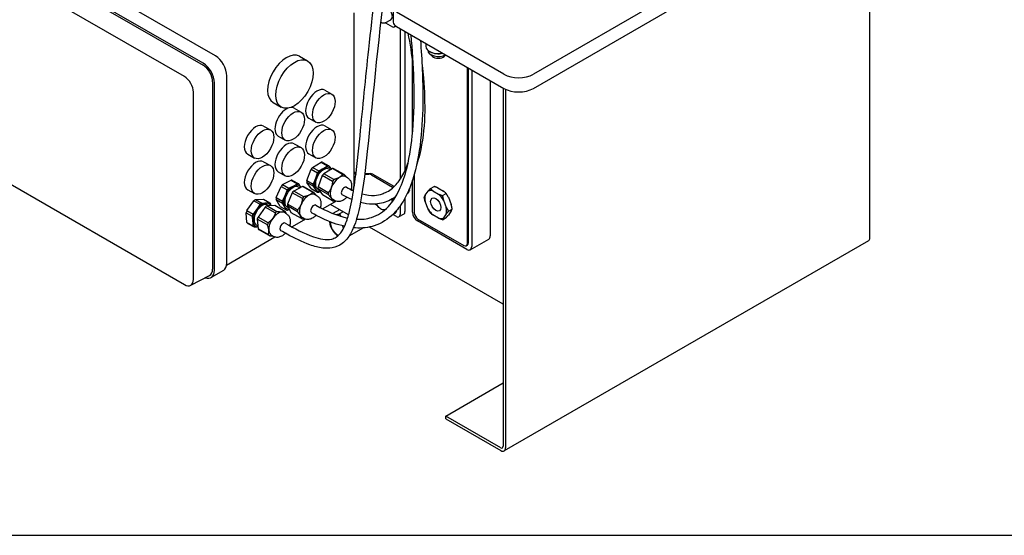
# Model space of a CAD drawing. Units: millimetres. Extents: x 233 to 2322, y 22 to 3027.
# Drawn here: x 532 to 1096, y 1786 to 2082 of the extents above; entities that cross this region are included whole.
import ezdxf

# ---------------------------------------------------------------- set-up
doc = ezdxf.new("R2010")
doc.units = ezdxf.units.MM
doc.header["$LTSCALE"] = 11.111111
doc.layers.add('Sketch Geometry(Hillmar_metric)', color=7, linetype='Continuous', lineweight=25)
doc.layers.add('Visible Edges(Hillmar_metric)', color=7, linetype='Continuous', lineweight=25)

msp = doc.modelspace()

# ---------------------------------------------------------------- linework, layer by layer
at = {"layer": 'Sketch Geometry(Hillmar_metric)'}
msp.add_line((233.327, 1785.976), (1263.497, 1785.976), dxfattribs=at)
msp.add_line((233.327, 1785.976), (1263.497, 1785.976), dxfattribs=at)
at = {"layer": 'Visible Edges(Hillmar_metric)'}
for p, q in [((1084.98, 2199.737), (826.179, 2050.318)), ((826.179, 2042.153), (1084.98, 2191.572)), ((1018.866, 1956.625), (1018.866, 2153.401)), ((644.061, 2060.748), (515.792, 2134.805)), ((636.99, 2056.666), (508.721, 2130.722)), ((508.721, 2129.497), (636.99, 2055.441)), ((626.384, 2048.89), (498.114, 2122.946)), ((745.933, 2088.285), (745.933, 2080.12)), ((723.305, 2085.42), (723.305, 1993.564)), ((741.327, 2079.705), (744.509, 2081.542)), ((809.209, 2050.318), (747.69, 2085.835)), ((741.508, 2079.809), (745.566, 2077.466)), ((746.566, 2077.367), (747.274, 2077.775)), ((747.69, 2077.671), (809.209, 2042.153)), ((749.809, 2076.447), (749.809, 1990.034)), ((752.637, 2074.814), (752.637, 1995.142)), ((764.588, 2067.915), (764.588, 2066.268)), ((765.623, 2064.13), (765.623, 2063.983)), ((692.231, 2060.536), (696.86, 2057.901)), ((756.888, 2015.849), (756.888, 2059.199)), ((768.315, 2060.497), (766.563, 2062.104)), ((767.047, 2063.14), (766.681, 2063.351)), ((775.149, 2060.497), (776.033, 2061.307)), ((788.354, 1953.362), (788.354, 2054.193)), ((789.062, 1953.77), (789.062, 2053.785)), ((790.829, 2052.764), (790.829, 1951.525)), ((650.637, 1942.071), (650.637, 2049.358)), ((801.436, 2046.641), (801.436, 1957.649)), ((642.506, 2045.888), (642.506, 1938.601)), ((643.566, 1937.988), (643.566, 2045.276)), ((706.817, 2041.104), (710.733, 2038.874)), ((808.855, 2042.357), (808.855, 1837.008)), ((810.269, 2041.609), (810.269, 1836.192)), ((631.529, 1932.691), (631.529, 2039.978)), ((677.141, 2034.03), (681.769, 2031.395)), ((689.263, 2030.827), (693.179, 2028.597)), ((697.663, 2025.027), (701.579, 2022.797)), ((671.709, 2020.549), (675.625, 2018.32)), ((706.817, 2020.691), (710.733, 2018.462)), ((680.109, 2014.75), (684.026, 2012.52)), ((689.263, 2010.414), (693.179, 2008.184)), ((498.114, 2003.776), (626.384, 1929.72)), ((662.556, 2004.472), (666.472, 2002.243)), ((697.663, 2004.614), (701.579, 2002.385)), ((671.709, 2000.137), (675.625, 1997.907)), ((696.428, 1989.34), (698.895, 1995.832)), ((698.895, 1995.832), (702.445, 1993.811)), ((699.708, 1996.862), (704.701, 1999.824)), ((699.708, 1996.862), (703.258, 1994.841)), ((704.701, 1999.824), (708.25, 1997.803)), ((705.52, 1999.763), (709.07, 1997.741)), ((711.109, 1996.176), (706.116, 1993.213)), ((709.913, 1995.466), (709.208, 1995.868)), ((716.923, 1992.866), (711.109, 1996.176)), ((717.742, 1992.804), (711.928, 1996.114)), ((680.109, 1994.337), (684.026, 1992.108)), ((705.303, 1992.183), (702.836, 1985.691)), ((711.117, 1988.873), (705.303, 1992.183)), ((711.93, 1989.903), (706.116, 1993.213)), ((719.736, 1990.91), (718.742, 1991.475)), ((724.603, 1993.631), (723.305, 1994.381)), ((723.305, 1993.564), (723.305, 1985.848)), ((724.401, 1992.931), (723.305, 1993.564)), ((729.549, 1992.777), (731.934, 1992.898)), ((732.641, 1993.306), (729.595, 1993.152)), ((733.522, 1992.564), (745.566, 1985.61)), ((734.23, 1992.972), (746.274, 1986.019)), ((757.949, 1992.995), (757.949, 1970.917)), ((678.916, 1979.536), (681.666, 1985.991)), ((681.666, 1985.991), (685.216, 1983.97)), ((682.509, 1986.975), (687.493, 1989.546)), ((682.509, 1986.975), (686.059, 1984.954)), ((687.493, 1989.546), (691.043, 1987.525)), ((688.279, 1989.402), (691.829, 1987.381)), ((693.901, 1985.897), (688.917, 1983.326)), ((692.44, 1985.143), (691.654, 1985.591)), ((699.715, 1982.587), (693.901, 1985.897)), ((700.501, 1982.444), (694.688, 1985.754)), ((696.428, 1989.34), (699.978, 1987.319)), ((698.96, 1984.718), (696.434, 1988.248)), ((696.434, 1988.248), (699.984, 1986.227)), ((698.96, 1984.718), (702.51, 1982.697)), ((708.65, 1982.381), (702.836, 1985.691)), ((708.656, 1981.289), (702.843, 1984.599)), ((702.843, 1984.599), (705.368, 1981.07)), ((756.888, 1971.121), (756.888, 1989.487)), ((767.143, 1984.723), (769.264, 1985.947)), ((771.437, 1985.101), (774.739, 1983.195)), ((662.556, 1984.06), (666.472, 1981.83)), ((678.916, 1979.536), (682.466, 1977.515)), ((688.075, 1982.343), (685.324, 1975.887)), ((693.888, 1979.033), (688.075, 1982.343)), ((694.731, 1980.016), (688.917, 1983.326)), ((702.182, 1980.633), (701.189, 1981.198)), ((703.201, 1984.098), (702.677, 1984.397)), ((711.182, 1977.76), (705.368, 1981.07)), ((740.038, 1981.815), (740.259, 1981.942)), ((746.981, 1979.883), (746.981, 1979.535)), ((752.637, 1979.34), (752.637, 1971.526)), ((754.005, 1982.084), (754.601, 1982.428)), ((755.119, 1983.974), (755.119, 1983.573)), ((764.229, 1980.875), (765.88, 1983.225)), ((768.608, 1983.468), (771.911, 1981.562)), ((774.083, 1980.716), (776.205, 1981.94)), ((777.467, 1979.801), (779.119, 1975.545)), ((662.065, 1972.068), (666.154, 1977.794)), ((666.154, 1977.794), (669.704, 1975.773)), ((667.093, 1978.44), (671.618, 1978.638)), ((667.093, 1978.44), (670.642, 1976.418)), ((672.562, 1974.145), (668.474, 1968.419)), ((671.618, 1978.638), (675.168, 1976.617)), ((678.376, 1970.835), (672.562, 1974.145)), ((678.027, 1974.99), (673.501, 1974.791)), ((679.315, 1971.481), (673.501, 1974.791)), ((674.909, 1974.853), (674.1, 1975.314)), ((683.84, 1971.68), (678.027, 1974.99)), ((681.093, 1974.524), (678.86, 1978.409)), ((678.86, 1978.409), (682.409, 1976.388)), ((681.093, 1974.524), (684.643, 1972.503)), ((685.886, 1973.686), (685.123, 1974.12)), ((691.082, 1971.45), (685.268, 1974.76)), ((685.268, 1974.76), (687.501, 1970.875)), ((691.138, 1972.577), (685.324, 1975.887)), ((713.167, 1977.506), (705.604, 1973.053)), ((720.329, 1969.586), (709.921, 1975.595)), ((712.314, 1977.874), (711.321, 1978.44)), ((737.076, 1974.794), (735.271, 1975.837)), ((736.221, 1975.901), (736.587, 1975.689)), ((749.809, 1974.74), (749.809, 1969.893)), ((765.88, 1972.982), (764.229, 1977.238)), ((774.639, 1978.168), (776.29, 1973.912)), ((662.105, 1965.314), (661.668, 1970.842)), ((661.668, 1970.842), (665.218, 1968.82)), ((662.065, 1972.068), (665.615, 1970.047)), ((674.287, 1965.109), (668.474, 1968.419)), ((684.628, 1970.355), (683.635, 1970.921)), ((693.315, 1967.565), (687.501, 1970.875)), ((694.76, 1967.597), (693.767, 1968.163)), ((715.076, 1972.618), (711.319, 1970.449)), ((717.211, 1971.386), (715.155, 1970.198)), ((741.112, 1972.464), (740.923, 1972.574)), ((741.327, 1972.744), (741.622, 1972.914)), ((741.508, 1972.848), (741.533, 1972.834)), ((747.688, 1968.668), (745.653, 1969.843)), ((746.566, 1970.406), (747.274, 1970.814)), ((747.688, 1972.011), (747.688, 1971.73)), ((752.016, 1970.152), (749.188, 1968.519)), ((771.911, 1967.681), (768.608, 1969.588)), ((774.083, 1966.835), (776.205, 1968.06)), ((776.29, 1970.274), (774.639, 1967.925)), ((779.119, 1971.907), (777.467, 1969.558)), ((777.553, 1971.772), (779.675, 1972.997)), ((662.105, 1965.314), (665.655, 1963.293)), ((662.646, 1964.734), (666.196, 1962.713)), ((668.378, 1963.382), (667.569, 1963.842)), ((673.89, 1963.883), (668.076, 1967.193)), ((668.076, 1967.193), (668.513, 1961.666)), ((695.679, 1967.209), (688.035, 1962.708)), ((728.947, 1962.226), (720.513, 1957.357)), ((808.855, 1918.475), (732.268, 1962.693)), ((788.001, 1949.892), (759.717, 1966.222)), ((760.07, 1967.242), (786.233, 1952.137)), ((678.192, 1956.913), (650.5, 1940.607)), ((674.327, 1958.356), (668.513, 1961.666)), ((674.868, 1957.775), (669.054, 1961.085)), ((677.206, 1957.32), (676.213, 1957.886)), ((787.733, 1951.989), (788.44, 1952.397)), ((790.001, 1949.694), (800.607, 1955.817)), ((1018.038, 1954.794), (809.441, 1834.361)), ((629.931, 1929.31), (640.793, 1934.976)), ((648.711, 1937.813), (641.64, 1933.731)), ((775.975, 1854.359), (808.855, 1873.342)), ((775.975, 1852.726), (775.975, 1854.359)), ((807.441, 1836.192), (775.975, 1854.359)), ((775.975, 1852.726), (807.441, 1834.559))]:
    msp.add_line(p, q, dxfattribs=at)
for centre, major_axis, ratio, start_param, end_param in [((742.384, 2085.223), (-2.125, 3.681), 0.5773503, 3.1415927, 6.2831853), ((745.566, 2079.099), (1, -1.732), 0.5773503, 5.4977871, 6.9967176), ((751.933, 2080.12), (-6, 0), 0.5773503, 0, 0.7853982), ((746.274, 2079.507), (1, -1.732), 0.5773503, 0, 0.1221805), ((771.732, 2066.268), (-7.144, 0), 0.5773503, 0, 1.9174443), ((771.732, 2063.983), (-6.109, 0), 0.5773503, 0, 2.3175056), ((644.061, 2053.155), (-4.65, 8.054), 0.5773503, 3.9269908, 5.4977871), ((684.686, 2047.283), (-7.545, -13.253), 0.5733056, 3.1415927, 6.2831853), ((771.732, 2065.845), (6.626, 0), 0.5773503, 3.9269908, 5.1081157), ((771.732, 2061.739), (-4.038, 0), 0.5773503, 0.5619569, 2.5796357), ((636.99, 2049.073), (-4.65, 8.054), 0.5773503, 3.9269908, 5.4977871), ((636.99, 2049.073), (3.9, -6.755), 0.5773503, 0.7853982, 2.3561945), ((626.384, 2042.949), (3.638, -6.301), 0.5773503, 0.7853982, 2.3561945), ((817.694, 2055.217), (-12, 0), 0.5773503, 0.7853982, 2.3561945), ((702.24, 2033.065), (-4.577, -8.038), 0.5733056, 3.1415927, 6.2831853), ((817.694, 2047.052), (12, 0), 0.5773503, 3.9269908, 5.4977871), ((684.686, 2022.788), (-4.577, -8.038), 0.5733056, 3.7856513, 6.2831853), ((684.686, 2022.788), (4.577, 8.038), 0.5733056, 0, 0.3718716), ((667.132, 2012.511), (-4.577, -8.038), 0.5733056, 3.1415927, 6.2831853), ((702.24, 2012.653), (-4.577, -8.038), 0.5733056, 3.1415927, 6.2831853), ((684.686, 2002.376), (-4.577, -8.038), 0.5733056, 3.1415927, 6.2831853), ((667.132, 1992.098), (-4.577, -8.038), 0.5733056, 3.1415927, 6.2831853), ((702.24, 1992.24), (4.107, 7.213), 0.5733056, 1.2313668, 1.3932396), ((705.942, 1990.132), (-3.266, -5.736), 0.5733056, 3.1415927, 6.2831853), ((705.942, 1990.132), (3.711, 6.518), 0.5733056, 0.7887044, 1.835902), ((702.24, 1992.24), (4.107, 7.213), 0.5733056, 0.1841692, 0.3460421), ((705.942, 1990.132), (3.711, 6.518), 0.5733056, 6.0246922, 7.0718897), ((705.79, 1990.219), (4.107, 7.213), 0.5733056, 0.1841692, 0.3460421), ((705.942, 1990.132), (3.711, 6.518), 0.5733056, 6.0089332, 6.0246922), ((708.648, 1988.592), (4.107, 7.213), 0.5733056, 0.1841692, 0.3460421), ((705.942, 1990.132), (-3.711, -6.518), 0.5733056, 4.9774946, 6.0246922), ((705.79, 1990.219), (4.107, 7.213), 0.5733056, 1.2313668, 1.3932396), ((708.648, 1988.592), (4.107, 7.213), 0.5733056, 1.2313668, 1.3932396), ((715.032, 1984.958), (3.711, 6.518), 0.5733056, 0.7887044, 1.835902), ((715.032, 1984.958), (3.711, 6.518), 0.5733056, 0, 0.7887044), ((714.462, 1985.282), (4.107, 7.213), 0.5733056, 0.1841692, 0.3460421), ((725.815, 1993.748), (-2, 0), 0.5773503, 0.7853982, 0.8585246), ((732.108, 1991.747), (-2, 0), 0.5773503, 3.9269908, 4.7996554), ((732.815, 1992.156), (2, 0), 0.5773503, 0.7853982, 1.6580628), ((684.686, 1981.963), (4.107, 7.213), 0.5733056, 1.1647746, 1.3266474), ((688.389, 1979.855), (-3.266, -5.736), 0.5733056, 3.1415927, 6.2831853), ((688.389, 1979.855), (3.711, 6.518), 0.5733056, 0.7221122, 1.7693098), ((688.236, 1979.942), (4.107, 7.213), 0.5733056, 1.1647746, 1.3266474), ((684.686, 1981.963), (4.107, 7.213), 0.5733056, 0.117577, 0.2794499), ((688.389, 1979.855), (3.711, 6.518), 0.5733056, 5.9829777, 7.0052975), ((688.236, 1979.942), (4.107, 7.213), 0.5733056, 0.117577, 0.2794499), ((691.094, 1978.315), (4.107, 7.213), 0.5733056, 0.117577, 0.2794499), ((702.24, 1992.24), (4.107, 7.213), 0.5733056, 2.2785643, 2.4404372), ((705.79, 1990.219), (4.107, 7.213), 0.5733056, 2.2785643, 2.4404372), ((708.648, 1988.592), (4.107, 7.213), 0.5733056, 2.2785643, 2.4404372), ((715.032, 1984.958), (-3.711, -6.518), 0.5733056, 4.9774946, 6.0246922), ((714.462, 1985.282), (4.107, 7.213), 0.5733056, 1.2313668, 1.3932396), ((717.905, 1983.322), (-1.237, -2.173), 0.5733057, 3.1330776, 6.2865422), ((718.307, 1988.733), (3.533, -6.12), 0.5773503, 0.331785, 0.7853982), ((745.566, 1983.977), (1, -1.732), 0.5773503, 2.1388827, 2.3561945), ((746.274, 1984.386), (1, -1.732), 0.5773503, 2.2465975, 2.3561945), ((753.698, 1984.794), (-1.005, 1.74), 0.5773503, 3.9269908, 4.2244984), ((684.686, 1981.963), (4.107, 7.213), 0.5733056, 2.2119721, 2.373845), ((688.389, 1979.855), (-3.711, -6.518), 0.5733056, 4.9109024, 5.9581), ((691.094, 1978.315), (4.107, 7.213), 0.5733056, 1.1647746, 1.3266474), ((697.478, 1974.68), (3.711, 6.518), 0.5733056, 0.7221122, 1.7693098), ((696.908, 1975.005), (4.107, 7.213), 0.5733056, 1.1647746, 1.3266474), ((697.478, 1974.68), (3.711, 6.518), 0.5733056, 0, 0.7221122), ((696.908, 1975.005), (4.107, 7.213), 0.5733056, 0.117577, 0.2794499), ((705.942, 1990.132), (-3.711, -6.518), 0.5733056, 6.0246922, 6.6429293), ((705.79, 1990.219), (-4.107, -7.213), 0.5733056, 0.1841692, 0.3460421), ((714.462, 1985.282), (4.107, 7.213), 0.5733056, 2.2785643, 2.4404372), ((715.032, 1984.958), (-3.711, -6.518), 0.5733056, 6.0246922, 6.2831853), ((742.384, 1978.262), (-2.125, 3.681), 0.5773503, 6.0405336, 6.2831853), ((743.799, 1979.078), (1.25, -2.165), 0.5773503, 0.2729615, 1.1606304), ((753.351, 1984.593), (1.25, -2.165), 0.5773503, 0, 1.1479958), ((770.26, 1975.575), (4.407, -7.634), 0.5773503, 3.6715129, 4.1824688), ((770.26, 1975.575), (-4.407, 7.634), 0.5773503, 5.765908, 6.2768639), ((770.26, 1975.575), (-4.407, 7.634), 0.5773503, 4.7187104, 5.2296663), ((670.835, 1969.578), (-3.266, -5.736), 0.5733056, 3.1415927, 6.2831853), ((667.132, 1971.686), (4.107, 7.213), 0.5733056, 0.7887548, 0.9506276), ((670.835, 1969.578), (3.711, 6.518), 0.5733056, 0.3460924, 1.39329), ((670.682, 1969.665), (4.107, 7.213), 0.5733056, 0.7887548, 0.9506276), ((673.541, 1968.038), (4.107, 7.213), 0.5733056, 0.7887548, 0.9506276), ((670.835, 1969.578), (3.711, 6.518), 0.5733056, 5.9131692, 6.6292777), ((670.682, 1969.665), (4.107, 7.213), 0.5733056, 6.0247425, 6.1866154), ((688.236, 1979.942), (4.107, 7.213), 0.5733056, 2.2119721, 2.373845), ((688.389, 1979.855), (-3.711, -6.518), 0.5733056, 5.9581, 6.6520455), ((691.094, 1978.315), (4.107, 7.213), 0.5733056, 2.2119721, 2.373845), ((697.478, 1974.68), (-3.711, -6.518), 0.5733056, 4.9109024, 5.9581), ((700.351, 1973.045), (-1.237, -2.173), 0.5733057, 3.1356069, 6.2907405), ((714.462, 1985.282), (-4.107, -7.213), 0.5733056, 0.1841692, 0.3460421), ((742.384, 1978.262), (2.125, -3.681), 0.5773503, 0.946149, 1.3337974), ((770.26, 1975.575), (-4.407, 7.634), 0.5773503, 3.6715129, 4.1824688), ((667.132, 1971.686), (4.107, 7.213), 0.5733056, 1.8359523, 1.9978252), ((670.682, 1969.665), (4.107, 7.213), 0.5733056, 1.8359523, 1.9978252), ((670.835, 1969.578), (3.711, 6.518), 0.5733056, 1.39329, 2.4404875), ((673.541, 1968.038), (4.107, 7.213), 0.5733056, 1.8359523, 1.9978252), ((679.924, 1964.403), (3.711, 6.518), 0.5733056, 1.39329, 2.4404875), ((679.924, 1964.403), (3.711, 6.518), 0.5733056, 0.3460924, 1.39329), ((679.354, 1964.727), (4.107, 7.213), 0.5733056, 0.7887548, 0.9506276), ((679.924, 1964.403), (3.711, 6.518), 0.5733056, 0, 0.3460924), ((679.354, 1964.727), (4.107, 7.213), 0.5733056, 6.0247425, 6.1866154), ((688.236, 1979.942), (-4.107, -7.213), 0.5733056, 0.117577, 0.2794499), ((696.908, 1975.005), (4.107, 7.213), 0.5733056, 2.2119721, 2.373845), ((697.478, 1974.68), (-3.711, -6.518), 0.5733056, 5.9581, 6.2831853), ((696.908, 1975.005), (-4.107, -7.213), 0.5733056, 0.117577, 0.2794499), ((745.566, 1972.138), (1, -1.732), 0.5773503, 5.9074782, 6.997546), ((746.274, 1972.546), (1, -1.732), 0.5773503, 0, 0.7853982), ((747.688, 1971.117), (1.5, -2.598), 0.5773503, 5.4977871, 7.0685835), ((750.516, 1972.75), (1.5, -2.598), 0.5773503, 0, 0.7853982), ((759.717, 1969.488), (-2, 3.464), 0.5773503, 0.7853982, 2.3561945), ((760.07, 1969.692), (1.5, -2.598), 0.5773503, 3.9269908, 5.4977871), ((770.26, 1975.575), (4.407, -7.634), 0.5773503, 4.7187104, 5.2296663), ((770.26, 1975.575), (4.407, -7.634), 0.5773503, 5.765908, 6.2768639), ((667.132, 1971.686), (-4.107, -7.213), 0.5733056, 6.0247425, 6.1866154), ((670.835, 1969.578), (-3.711, -6.518), 0.5733056, 5.5820802, 6.5908438), ((670.682, 1969.665), (-4.107, -7.213), 0.5733056, 6.0247425, 6.1866154), ((679.354, 1964.727), (4.107, 7.213), 0.5733056, 1.8359523, 1.9978252), ((682.797, 1962.767), (-1.237, -2.173), 0.5733057, 3.1480015, 6.2776875), ((714.703, 1963.203), (-3.572, 6.187), 0.5773503, 0.8513021, 1.8325957), ((713.787, 1962.674), (-2.639, 4.571), 0.5773503, 0.6090185, 2.5730339), ((713.787, 1962.674), (2.639, -4.571), 0.5773503, 1.0717679, 1.3957647), ((673.541, 1968.038), (-4.107, -7.213), 0.5733056, 6.0247425, 6.1866154), ((679.354, 1964.727), (-4.107, -7.213), 0.5733056, 6.0247425, 6.1866154), ((679.924, 1964.403), (-3.711, -6.518), 0.5733056, 5.5820802, 6.2831853), ((714.703, 1963.203), (3.572, -6.187), 0.5773503, 4.9741884, 5.4040241), ((798.607, 1959.282), (2, -3.464), 0.5773503, 0, 0.7853982), ((1016.038, 1958.258), (2, -3.464), 0.5773503, 0, 0.7853982), ((786.233, 1954.587), (1.5, -2.598), 0.5773503, 5.4977871, 7.0685835), ((788.001, 1953.158), (2, -3.464), 0.5773503, 5.4977871, 7.0685835), ((786.94, 1954.995), (1.5, -2.598), 0.5773503, 0, 0.7853982), ((644.061, 1945.867), (4.65, -8.054), 0.5773503, 0, 0.7853982), ((636.99, 1941.785), (4.65, -8.054), 0.5773503, 5.6826032, 7.0685835), ((636.99, 1941.785), (3.9, -6.755), 0.5773503, 6.2584901, 7.0685835), ((626.384, 1935.661), (3.638, -6.301), 0.5773503, 5.4977871, 7.0685835), ((807.441, 1837.825), (1, -1.732), 0.5773503, 5.4977871, 7.0685835), ((807.441, 1837.825), (2, -3.464), 0.5773503, 5.4977871, 7.0685835)]:
    msp.add_ellipse(centre, major_axis=major_axis, ratio=ratio, start_param=start_param, end_param=end_param, dxfattribs=at)
for centre, major_axis, ratio in [((689.314, 2044.648), (7.545, 13.253), 0.5733056), ((706.156, 2030.836), (4.577, 8.038), 0.5733056), ((688.602, 2020.558), (4.577, 8.038), 0.5733056), ((671.048, 2010.281), (4.577, 8.038), 0.5733056), ((706.156, 2010.423), (4.577, 8.038), 0.5733056), ((688.602, 2000.146), (4.577, 8.038), 0.5733056), ((671.048, 1989.869), (4.577, 8.038), 0.5733056), ((770.26, 1975.575), (-2.084, 3.61), 0.5773503)]:
    msp.add_ellipse(centre, major_axis=major_axis, ratio=ratio, dxfattribs=at)
for points, knots in [([(684.026, 1964.944), (689.403, 1961.883), (694.822, 1958.983), (702.026, 1956.453), (703.89, 1955.933), (707.447, 1955.41), (709.154, 1955.404), (711.563, 1956.007), (712.4, 1956.361), (714.44, 1957.686), (715.615, 1958.954), (717.453, 1961.849), (718.185, 1963.389), (719.729, 1967.349), (720.457, 1969.888), (722.189, 1977.082), (722.991, 1981.911), (725.017, 1996.05), (725.971, 2005.538), (728.541, 2031.472), (730.079, 2048.025), (734.121, 2085.426), (736.737, 2106.294), (739.807, 2127.106)], [0, 0, 0, 0, 2.2731015, 2.2731015, 3.0672099, 3.0672099, 3.848462, 3.848462, 4.3046394, 4.3046394, 5.0171774, 5.0171774, 5.6204578, 5.6204578, 6.4847844, 6.4847844, 8.0158264, 8.0158264, 10.9349117, 10.9349117, 15.9840104, 15.9840104, 22.3539416, 22.3539416, 22.3539416, 22.3539416]), ([(743.436, 2117.285), (743.026, 2114.384), (742.624, 2111.483), (737.601, 2074.356), (734.562, 2039.857), (729.996, 1996.192), (728.936, 1986.468), (725.946, 1970.584), (724.387, 1963.985), (720.128, 1956.566), (718.537, 1954.601), (714.946, 1951.923), (712.976, 1951.103), (709.216, 1950.42), (707.407, 1950.424), (703.12, 1950.932), (700.633, 1951.627), (693.789, 1954.082), (689.47, 1956.248), (683.971, 1959.238), (682.762, 1959.913), (681.554, 1960.6)], [38.7971775, 38.7971775, 38.7971775, 38.7971775, 39.6846293, 39.6846293, 50.1489746, 50.1489746, 53.1476322, 53.1476322, 55.254511, 55.254511, 56.1435959, 56.1435959, 56.9481191, 56.9481191, 57.6541755, 57.6541755, 58.6520358, 58.6520358, 60.4474266, 60.4474266, 60.9545097, 60.9545097, 60.9545097, 60.9545097]), ([(741.327, 2079.705), (741.098, 2079.573), (740.838, 2079.494), (740.278, 2079.445), (739.977, 2079.483), (739.346, 2079.672), (739.017, 2079.835), (738.7, 2080.049)], [0.78539816, 0.78539816, 0.78539816, 0.78539816, 1.04800674, 1.04800674, 1.33484142, 1.33484142, 1.65489333, 1.65489333, 1.65489333, 1.65489333]), ([(761.442, 2069.731), (762.39, 2058.458), (762.923, 2047.215), (762.758, 2020.216), (761.501, 2004.093), (755.662, 1985.59), (753.823, 1981.206), (749.952, 1974.757), (748.161, 1972.378), (742.984, 1967.121), (739.149, 1964.71), (731.622, 1962.32), (727.953, 1961.96), (723.914, 1962.207), (723.518, 1962.238), (723.121, 1962.276)], [27.1477492, 27.1477492, 27.1477492, 27.1477492, 30.5615865, 30.5615865, 35.4589106, 35.4589106, 37.0819591, 37.0819591, 38.1757524, 38.1757524, 39.8977175, 39.8977175, 41.3528222, 41.3528222, 41.5111058, 41.5111058, 41.5111058, 41.5111058]), ([(724.86, 1967.16), (727.847, 1966.998), (730.775, 1967.3), (737.068, 1969.296), (740.376, 1971.436), (745.527, 1976.99), (747.575, 1980.202), (751.151, 1987.738), (752.632, 1992.199), (755.432, 2003.469), (756.445, 2010.556), (757.873, 2027.235), (758.006, 2037.009), (757.49, 2055.426), (756.933, 2064.104), (756.142, 2072.791)], [3.2467655, 3.2467655, 3.2467655, 3.2467655, 4.5315993, 4.5315993, 6.1955504, 6.1955504, 7.6119121, 7.6119121, 9.2020808, 9.2020808, 11.4732162, 11.4732162, 14.4719427, 14.4719427, 17.1062705, 17.1062705, 17.1062705, 17.1062705]), ([(762.408, 2055.455), (762.695, 2053.025), (762.945, 2050.584), (764.393, 2033.714), (764.429, 2018.608), (760.556, 2002.486), (759.986, 2000.462), (759.321, 1998.482)], [17.5793947, 17.5793947, 17.5793947, 17.5793947, 18.3891654, 18.3891654, 23.1546522, 23.1546522, 23.8443532, 23.8443532, 23.8443532, 23.8443532]), ([(727.981, 1981.698), (728.023, 1981.686), (728.065, 1981.675), (730.46, 1981.027), (732.865, 1980.705), (736.733, 1980.923), (738.244, 1981.202), (742.031, 1982.486), (744.265, 1983.87), (747.974, 1987.377), (749.539, 1989.453), (752.303, 1994.177), (753.483, 1996.887), (754.451, 1999.699)], [1.2175238, 1.2175238, 1.2175238, 1.2175238, 1.2345622, 1.2345622, 2.1840092, 2.1840092, 2.8014552, 2.8014552, 3.7944425, 3.7944425, 4.7143073, 4.7143073, 5.7164412, 5.7164412, 5.7164412, 5.7164412]), ([(719.736, 1990.91), (720.182, 1990.656), (720.578, 1990.319), (721.246, 1989.526), (721.504, 1989.065), (721.915, 1988.012), (722.028, 1987.414), (722.11, 1986.07), (722.034, 1985.323), (721.834, 1984.429), (721.793, 1984.269), (721.749, 1984.11)], [0.7819318, 0.7819318, 0.7819318, 0.7819318, 0.9903204, 0.9903204, 1.2175067, 1.2175067, 1.5018235, 1.5018235, 1.8621299, 1.8621299, 1.9408171, 1.9408171, 1.9408171, 1.9408171]), ([(702.182, 1980.633), (702.628, 1980.379), (703.024, 1980.042), (703.692, 1979.249), (703.95, 1978.788), (704.361, 1977.735), (704.474, 1977.137), (704.557, 1975.792), (704.48, 1975.046), (704.276, 1974.136), (704.232, 1973.962), (704.183, 1973.788)], [0.7819318, 0.7819318, 0.7819318, 0.7819318, 0.9903204, 0.9903204, 1.2175067, 1.2175067, 1.5018235, 1.5018235, 1.8621299, 1.8621299, 1.9481605, 1.9481605, 1.9481605, 1.9481605]), ([(719.307, 1979.739), (718.927, 1979.328), (718.516, 1978.952), (717.438, 1978.147), (716.737, 1977.761), (715.3, 1977.335), (714.582, 1977.249), (713.319, 1977.429), (712.791, 1977.603), (712.314, 1977.874)], [2.7372154, 2.7372154, 2.7372154, 2.7372154, 3.0038605, 3.0038605, 3.3854835, 3.3854835, 3.7009116, 3.7009116, 3.9235244, 3.9235244, 3.9235244, 3.9235244]), ([(722.327, 1978.366), (721.991, 1978.504), (721.656, 1978.647), (719.739, 1979.491), (718.188, 1980.283), (716.671, 1981.146)], [29.56053188, 29.56053188, 29.56053188, 29.56053188, 29.69276717, 29.69276717, 30.32270619, 30.32270619, 30.32270619, 30.32270619]), ([(747.354, 1980.154), (746.697, 1979.666), (746.018, 1979.215), (742.74, 1977.285), (739.846, 1976.328), (734.857, 1975.723), (732.733, 1975.769), (729.463, 1976.213), (728.279, 1976.452), (727.108, 1976.756)], [26.3691322, 26.3691322, 26.3691322, 26.3691322, 26.6586635, 26.6586635, 27.7305332, 27.7305332, 28.503426, 28.503426, 28.9466727, 28.9466727, 28.9466727, 28.9466727]), ([(741.327, 1972.744), (741.098, 1972.611), (740.838, 1972.533), (740.278, 1972.484), (739.977, 1972.522), (739.338, 1972.713), (739.001, 1972.882), (738.34, 1973.334), (738.017, 1973.621), (737.426, 1974.278), (737.157, 1974.646), (736.758, 1975.323), (736.609, 1975.622), (736.485, 1975.925)], [0.7853982, 0.7853982, 0.7853982, 0.7853982, 1.0480067, 1.0480067, 1.3348414, 1.3348414, 1.6626716, 1.6626716, 2.0028693, 2.0028693, 2.3404101, 2.3404101, 2.5872973, 2.5872973, 2.5872973, 2.5872973]), ([(684.628, 1970.355), (685.074, 1970.101), (685.471, 1969.764), (686.138, 1968.971), (686.397, 1968.511), (686.807, 1967.458), (686.92, 1966.859), (687.003, 1965.515), (686.926, 1964.768), (686.721, 1963.85), (686.674, 1963.667), (686.621, 1963.484)], [0.7819318, 0.7819318, 0.7819318, 0.7819318, 0.9903204, 0.9903204, 1.2175067, 1.2175067, 1.5018235, 1.5018235, 1.8621299, 1.8621299, 1.9526185, 1.9526185, 1.9526185, 1.9526185]), ([(701.725, 1969.432), (701.353, 1969.032), (700.952, 1968.666), (699.884, 1967.869), (699.183, 1967.483), (697.746, 1967.058), (697.028, 1966.972), (695.766, 1967.152), (695.237, 1967.326), (694.76, 1967.597)], [2.7437765, 2.7437765, 2.7437765, 2.7437765, 3.0038605, 3.0038605, 3.3854835, 3.3854835, 3.7009116, 3.7009116, 3.9235244, 3.9235244, 3.9235244, 3.9235244]), ([(718.005, 1963.102), (715.885, 1963.579), (713.771, 1964.212), (707.432, 1966.493), (703.233, 1968.524), (699.122, 1970.865)], [42.1906802, 42.1906802, 42.1906802, 42.1906802, 43.0363739, 43.0363739, 44.7554041, 44.7554041, 44.7554041, 44.7554041]), ([(684.158, 1959.14), (683.79, 1958.746), (683.392, 1958.385), (682.33, 1957.592), (681.629, 1957.206), (680.192, 1956.781), (679.474, 1956.695), (678.212, 1956.875), (677.683, 1957.049), (677.206, 1957.32)], [2.7469152, 2.7469152, 2.7469152, 2.7469152, 3.0038605, 3.0038605, 3.3854835, 3.3854835, 3.7009116, 3.7009116, 3.9235244, 3.9235244, 3.9235244, 3.9235244])]:
    msp.add_open_spline(points, degree=3, knots=knots, dxfattribs=at)
for points in [[(757.399, 2055.227), (756.647, 2061.492), (755.644, 2067.682), (754.468, 2073.757)], [(719.152, 1985.489), (720.474, 1984.737), (721.822, 1984.044), (723.189, 1983.435)], [(701.594, 1975.211), (707.553, 1971.819), (713.775, 1969.07), (719.805, 1967.83)]]:
    msp.add_open_spline(points, degree=3, dxfattribs=at)
for points, weights in [([(703.258, 1994.841), (704.722, 1995.532), (705.907, 1996.235)], [2.41384272196, 2.54258100046, 2.54258100046]), ([(705.907, 1996.235), (707.092, 1996.938), (708.25, 1997.803)], [2.54258100046, 2.54258100046, 2.41384272196]), ([(709.07, 1997.741), (709.886, 1996.727), (710.485, 1995.89)], [2.41384272196, 2.54258100046, 2.54258100046]), ([(710.485, 1995.89), (710.506, 1995.86), (710.527, 1995.831)], [2.54258100046, 2.54258100046, 2.54242093819]), ([(701.364, 1990.478), (700.779, 1988.937), (699.978, 1987.319)], [2.54258100046, 2.54258100046, 2.41384272196]), ([(702.445, 1993.811), (701.95, 1992.019), (701.364, 1990.478)], [2.41384272196, 2.54258100046, 2.54258100046]), ([(714.996, 1991.06), (713.811, 1990.357), (711.93, 1989.903)], [1.66434051388, 1.66434051388, 1.58007010812]), ([(716.923, 1992.866), (716.181, 1991.763), (714.996, 1991.06)], [1.58007010812, 1.66434051388, 1.66434051388]), ([(719.183, 1991.224), (718.633, 1991.899), (717.742, 1992.804)], [1.65737055062, 1.64010496906, 1.58007010812]), ([(686.059, 1984.954), (687.521, 1985.542), (688.703, 1986.152)], [2.41384272196, 2.54258100046, 2.54258100046]), ([(688.703, 1986.152), (689.886, 1986.762), (691.043, 1987.525)], [2.54258100046, 2.54258100046, 2.41384272196]), ([(693.04, 1985.453), (692.53, 1986.332), (691.829, 1987.381)], [2.54219619701, 2.53554261049, 2.41384272196]), ([(701.4, 1984.375), (700.8, 1985.213), (699.984, 1986.227)], [2.54258100046, 2.54258100046, 2.41384272196]), ([(710.453, 1985.303), (709.868, 1983.762), (708.65, 1982.381)], [1.66434051388, 1.66434051388, 1.58007010812]), ([(711.117, 1988.873), (711.039, 1986.844), (710.453, 1985.303)], [1.58007010812, 1.66434051388, 1.66434051388]), ([(765.88, 1983.225), (766.424, 1983.903), (767.143, 1984.723)], [1, 1.00967005881, 1]), ([(767.143, 1984.723), (767.862, 1984.031), (768.608, 1983.468)], [1, 1.00967005881, 1]), ([(771.437, 1985.101), (770.462, 1985.532), (769.264, 1985.947)], [1, 1.00967005881, 1]), ([(682.466, 1977.515), (683.341, 1979.123), (683.994, 1980.655)], [2.41384272196, 2.54258100046, 2.54258100046]), ([(683.994, 1980.655), (684.646, 1982.188), (685.216, 1983.97)], [2.54258100046, 2.54258100046, 2.41384272196]), ([(693.888, 1979.033), (693.735, 1977.013), (693.083, 1975.481)], [1.58007010812, 1.66434051388, 1.66434051388]), ([(697.793, 1980.977), (696.61, 1980.367), (694.731, 1980.016)], [1.66434051388, 1.66434051388, 1.58007010812]), ([(699.715, 1982.587), (698.975, 1981.588), (697.793, 1980.977)], [1.58007010812, 1.66434051388, 1.66434051388]), ([(701.73, 1980.89), (701.253, 1981.57), (700.501, 1982.444)], [1.65329890667, 1.63383673182, 1.58007010812]), ([(702.51, 1982.697), (701.999, 1983.537), (701.4, 1984.375)], [2.41384272196, 2.54258100046, 2.54258100046]), ([(704.012, 1982.966), (703.681, 1982.802), (703.329, 1982.635)], [2.46649671955, 2.44361151352, 2.41384272196]), ([(708.656, 1981.289), (709.889, 1980.038), (710.489, 1979.2)], [1.58007010812, 1.66434051388, 1.66434051388]), ([(710.489, 1979.2), (711.088, 1978.363), (711.182, 1977.76)], [1.66434051388, 1.66434051388, 1.58007010812]), ([(763.673, 1979.786), (763.912, 1980.329), (764.229, 1980.875)], [1, 1.00967005881, 1]), ([(764.229, 1977.238), (763.912, 1978.413), (763.673, 1979.786)], [1, 1.00967005881, 1]), ([(771.911, 1981.562), (772.885, 1981.131), (774.083, 1980.716)], [1, 1.00967005881, 1]), ([(774.083, 1980.716), (774.323, 1979.342), (774.639, 1978.168)], [1, 1.00967005881, 1]), ([(776.205, 1981.94), (775.486, 1982.632), (774.739, 1983.195)], [1, 1.00967005881, 1]), ([(777.467, 1979.801), (776.923, 1980.844), (776.205, 1981.94)], [1, 1.00967005881, 1]), ([(667.812, 1972.823), (668.783, 1974.182), (669.704, 1975.773)], [2.54258100046, 2.54258100046, 2.41384272196]), ([(670.642, 1976.418), (671.984, 1976.384), (673.058, 1976.431)], [2.41384272196, 2.54258100046, 2.54258100046]), ([(673.058, 1976.431), (674.132, 1976.478), (675.168, 1976.617)], [2.54258100046, 2.54258100046, 2.41384272196]), ([(675.89, 1974.896), (675.813, 1975.443), (675.709, 1976.037)], [2.49206074157, 2.46193429465, 2.41384272196]), ([(683.679, 1974.358), (683.149, 1975.28), (682.409, 1976.388)], [2.54258100046, 2.54258100046, 2.41384272196]), ([(684.643, 1972.503), (684.209, 1973.436), (683.679, 1974.358)], [2.41384272196, 2.54258100046, 2.54258100046]), ([(693.083, 1975.481), (692.43, 1973.948), (691.138, 1972.577)], [1.66434051388, 1.66434051388, 1.58007010812]), ([(712.001, 1977.698), (712.224, 1977.752), (712.435, 1977.808)], [1.58007010812, 1.58959480054, 1.59804296124]), ([(776.29, 1973.912), (776.835, 1972.868), (777.553, 1971.772)], [1, 1.00967005881, 1]), ([(779.675, 1972.997), (779.435, 1974.37), (779.119, 1975.545)], [1, 1.00967005881, 1]), ([(665.589, 1965.97), (665.485, 1967.282), (665.218, 1968.82)], [2.54258100046, 2.54258100046, 2.41384272196]), ([(665.615, 1970.047), (666.842, 1971.464), (667.812, 1972.823)], [2.41384272196, 2.54258100046, 2.54258100046]), ([(676.901, 1967.648), (675.931, 1966.289), (674.287, 1965.109)], [1.66434051388, 1.66434051388, 1.58007010812]), ([(678.376, 1970.835), (677.872, 1969.007), (676.901, 1967.648)], [1.58007010812, 1.66434051388, 1.66434051388]), ([(682.147, 1971.256), (681.073, 1971.209), (679.315, 1971.481)], [1.66434051388, 1.66434051388, 1.58007010812]), ([(683.84, 1971.68), (683.221, 1971.303), (682.147, 1971.256)], [1.58007010812, 1.66434051388, 1.66434051388]), ([(684.655, 1970.34), (684.533, 1970.705), (684.381, 1971.099)], [1.61214976809, 1.59802207508, 1.58007010812]), ([(686.412, 1972.771), (685.943, 1972.566), (685.429, 1972.36)], [2.48643175419, 2.45756007772, 2.41384272196]), ([(692.768, 1969.184), (692.238, 1970.106), (691.082, 1971.45)], [1.66434051388, 1.66434051388, 1.58007010812]), ([(693.315, 1967.565), (693.298, 1968.262), (692.768, 1969.184)], [1.58007010812, 1.66434051388, 1.66434051388]), ([(694.101, 1967.422), (694.472, 1967.491), (694.81, 1967.569)], [1.58007010812, 1.59600093211, 1.60892012763]), ([(712.989, 1969.807), (713.907, 1969.935), (715.155, 1970.198)], [3.00434758576, 2.95669445853, 2.80990702676]), ([(715.155, 1970.198), (715.489, 1969.478), (715.847, 1968.844)], [2.80990702676, 2.8867078961, 2.93637072456]), ([(767.143, 1970.842), (766.424, 1971.939), (765.88, 1972.982)], [1, 1.00967005881, 1]), ([(768.608, 1969.588), (767.862, 1970.151), (767.143, 1970.842)], [1, 1.00967005881, 1]), ([(774.083, 1966.835), (772.885, 1967.25), (771.911, 1967.681)], [1, 1.00967005881, 1]), ([(774.639, 1967.925), (774.323, 1967.378), (774.083, 1966.835)], [1, 1.00967005881, 1]), ([(776.205, 1968.06), (776.923, 1968.88), (777.467, 1969.558)], [1, 1.00967005881, 1]), ([(777.553, 1971.772), (776.835, 1970.952), (776.29, 1970.274)], [1, 1.00967005881, 1]), ([(779.119, 1971.907), (779.435, 1972.453), (779.675, 1972.997)], [1, 1.00967005881, 1]), ([(665.655, 1963.293), (665.693, 1964.658), (665.589, 1965.97)], [2.41384272196, 2.54258100046, 2.54258100046]), ([(668.43, 1962.718), (667.43, 1962.681), (666.196, 1962.713)], [2.54167367751, 2.53177326272, 2.41384272196]), ([(674.678, 1960.795), (674.574, 1962.107), (673.89, 1963.883)], [1.66434051388, 1.66434051388, 1.58007010812]), ([(710.103, 1963.012), (709.705, 1964.375), (709.659, 1965.731)], [2.80990702675, 2.99999106977, 3.02383434287]), ([(712.178, 1959.61), (711.006, 1961.068), (710.103, 1963.012)], [3.02725409168, 3.02725409164, 2.80990702676]), ([(674.327, 1958.356), (674.782, 1959.483), (674.678, 1960.795)], [1.58007010812, 1.66434051388, 1.66434051388]), ([(674.868, 1957.775), (675.97, 1957.605), (676.785, 1957.56)], [1.58007010812, 1.63185600003, 1.65181839973]), ([(714.131, 1957.582), (713.012, 1958.571), (712.178, 1959.61)], [2.91704645265, 3.0272540917, 3.02725409168])]:
    msp.add_rational_spline(points, weights, degree=2, dxfattribs=at)

doc.saveas('drawing.dxf')
